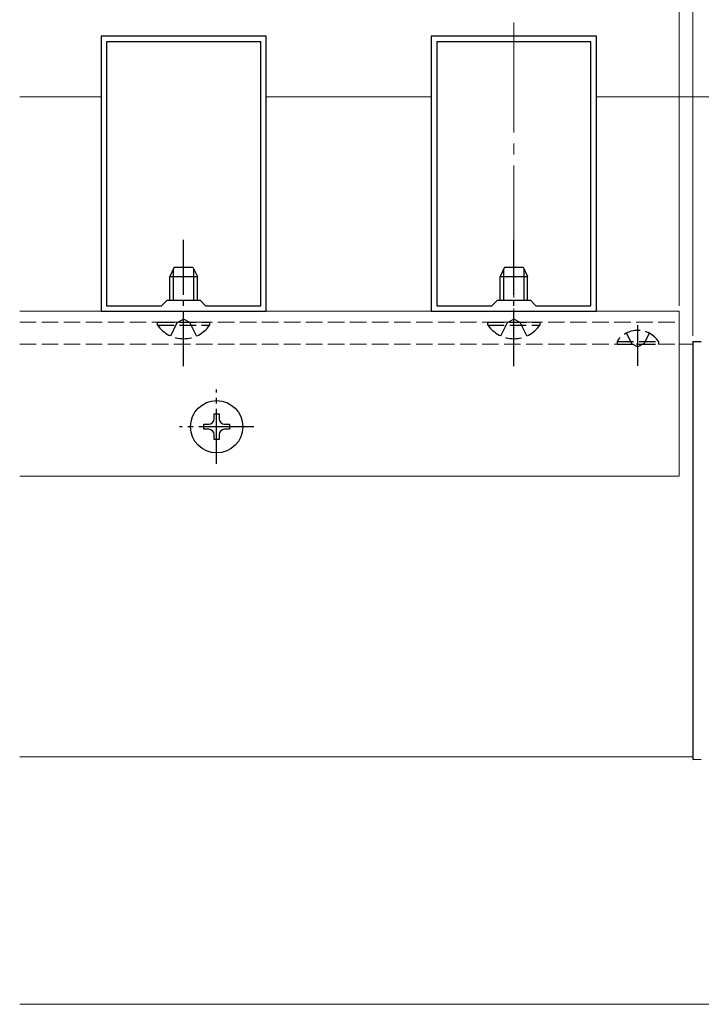
# Model space of a CAD drawing. Extents: x 175 to 1925, y 210 to 2823.
# Drawn here: x 1618 to 1742, y 1599 to 1778 of the extents above; entities that cross this region are included whole.
import ezdxf

# ---------------------------------------------------------------- set-up
doc = ezdxf.new("R2010")
doc.units = 0
doc.linetypes.add('YCENTER_1', pattern=[13, 10, -1, 1, -1])
doc.linetypes.add('YHIDDEN_1', pattern=[4, 3, -1])
for name, color, linetype, lineweight in [('YKK_11', 7, 'CONTINUOUS', 30), ('YKK_12', 2, 'CONTINUOUS', 13), ('YKK_13', 4, 'CONTINUOUS', 30), ('YKK_D', 6, 'CONTINUOUS', 13), ('YSS_K', 3, 'CONTINUOUS', 13)]:
    doc.layers.add(name, color=color, linetype=linetype, lineweight=lineweight)

msp = doc.modelspace()

# ---------------------------------------------------------------- linework, layer by layer
at = {"layer": 'YKK_11', "linetype": 'ByBlock', "lineweight": -2, "ltscale": 0.5}
for p, q in [((1633.22, 1774.63), (1633.22, 1724.63)), ((1663.22, 1774.63), (1633.22, 1774.63)), ((1663.22, 1724.63), (1663.22, 1774.63)), ((1693.22, 1774.63), (1693.22, 1724.63)), ((1723.22, 1774.63), (1693.22, 1774.63)), ((1723.22, 1724.63), (1723.22, 1774.63)), ((1634.22, 1773.63), (1634.22, 1725.63)), ((1662.22, 1773.63), (1634.22, 1773.63)), ((1662.22, 1725.63), (1662.22, 1773.63)), ((1694.22, 1773.63), (1694.22, 1725.63)), ((1722.22, 1773.63), (1694.22, 1773.63)), ((1722.22, 1725.63), (1722.22, 1773.63)), ((1634.22, 1725.63), (1644.22, 1725.63)), ((1644.22, 1725.63), (1645.22, 1726.63)), ((1645.22, 1726.63), (1651.22, 1726.63)), ((1651.22, 1726.63), (1652.22, 1725.63)), ((1652.22, 1725.63), (1662.22, 1725.63)), ((1694.22, 1725.63), (1704.22, 1725.63)), ((1704.22, 1725.63), (1705.22, 1726.63)), ((1705.22, 1726.63), (1711.22, 1726.63)), ((1711.22, 1726.63), (1712.22, 1725.63)), ((1712.22, 1725.63), (1722.22, 1725.63)), ((1633.22, 1724.63), (1663.22, 1724.63)), ((1693.22, 1724.63), (1723.22, 1724.63))]:
    msp.add_line(p, q, dxfattribs=at)
at = {"layer": 'YKK_12', "linetype": 'YCENTER_1', "ltscale": 2}
msp.add_line((1708.22, 1777.13), (1708.22, 1722.14), dxfattribs=at)
at = {"layer": 'YKK_12'}
for p, q in [((1618.44, 1724.63), (1738.22, 1724.63)), ((1738.22, 1724.63), (1738.22, 1694.63)), ((1740.72, 1718.63), (1738.22, 1718.63)), ((1618.44, 1694.63), (1738.22, 1694.63)), ((1618.44, 1643.63), (1740.72, 1643.63))]:
    msp.add_line(p, q, dxfattribs=at)
at = {"layer": 'YKK_12', "linetype": 'YHIDDEN_1'}
for p, q in [((1618.44, 1722.63), (1738.22, 1722.63)), ((1618.44, 1718.63), (1738.22, 1718.63))]:
    msp.add_line(p, q, dxfattribs=at)
at = {"layer": 'YKK_13', "linetype": 'YCENTER_1'}
for p, q in [((1648.22, 1714.63), (1648.22, 1737.63)), ((1708.22, 1714.63), (1708.22, 1737.63)), ((1730.72, 1714.72), (1730.72, 1722.08)), ((1654.22, 1696.88), (1654.22, 1710.38)), ((1660.97, 1703.63), (1647.47, 1703.63))]:
    msp.add_line(p, q, dxfattribs=at)
at = {"layer": 'YKK_13', "linetype": 'Continuous'}
for p, q in [((1646.52, 1732.63), (1645.72, 1730.93)), ((1645.72, 1726.63), (1645.72, 1730.93)), ((1645.72, 1730.93), (1650.72, 1730.93)), ((1646.37, 1726.63), (1646.37, 1732.32)), ((1646.52, 1732.63), (1649.92, 1732.63)), ((1649.92, 1732.63), (1650.72, 1730.93)), ((1650.06, 1726.63), (1650.06, 1732.32)), ((1650.72, 1726.63), (1650.72, 1730.93)), ((1706.52, 1732.63), (1705.72, 1730.93)), ((1705.72, 1726.63), (1705.72, 1730.93)), ((1705.72, 1730.93), (1710.72, 1730.93)), ((1706.37, 1726.63), (1706.37, 1732.32)), ((1706.52, 1732.63), (1709.92, 1732.63)), ((1709.92, 1732.63), (1710.72, 1730.93)), ((1710.06, 1726.63), (1710.06, 1732.32)), ((1710.72, 1726.63), (1710.72, 1730.93)), ((1742.27, 1719.05), (1740.72, 1719.13)), ((1740.72, 1719.13), (1742.27, 1719.05)), ((1740.72, 1719.13), (1740.72, 1643.13)), ((1653.75, 1705.04), (1653.75, 1705.98)), ((1653.75, 1705.98), (1654.69, 1705.98)), ((1654.69, 1705.98), (1654.69, 1705.04)), ((1651.87, 1703.16), (1651.87, 1704.1)), ((1651.87, 1704.1), (1652.81, 1704.1)), ((1655.63, 1704.1), (1656.57, 1704.1)), ((1656.57, 1704.1), (1656.57, 1703.16)), ((1652.81, 1703.16), (1651.87, 1703.16)), ((1656.57, 1703.16), (1655.63, 1703.16)), ((1653.75, 1701.28), (1653.75, 1702.22)), ((1654.69, 1701.28), (1653.75, 1701.28)), ((1654.69, 1702.22), (1654.69, 1701.28)), ((1740.72, 1643.13), (1742.27, 1643.21))]:
    msp.add_line(p, q, dxfattribs=at)
at = {"layer": 'YKK_13', "linetype": 'YHIDDEN_1'}
for p, q in [((1643.47, 1722.12), (1643.47, 1722.63)), ((1643.47, 1722.63), (1652.97, 1722.63)), ((1643.47, 1722.12), (1652.97, 1722.12)), ((1645.87, 1720.13), (1647.07, 1722.6)), ((1647.07, 1722.6), (1648.22, 1723.21)), ((1649.36, 1722.6), (1648.22, 1723.21)), ((1650.57, 1720.13), (1649.36, 1722.6)), ((1652.97, 1722.12), (1652.97, 1722.63)), ((1703.47, 1722.12), (1703.47, 1722.63)), ((1703.47, 1722.63), (1712.97, 1722.63)), ((1703.47, 1722.12), (1712.97, 1722.12)), ((1705.87, 1720.13), (1707.07, 1722.6)), ((1707.07, 1722.6), (1708.22, 1723.21)), ((1709.36, 1722.6), (1708.22, 1723.21)), ((1710.57, 1720.13), (1709.36, 1722.6)), ((1712.97, 1722.12), (1712.97, 1722.63)), ((1728.67, 1720.64), (1729.57, 1718.79)), ((1732.77, 1720.64), (1731.86, 1718.79)), ((1726.97, 1719.14), (1726.97, 1718.63)), ((1726.97, 1719.14), (1734.47, 1719.14)), ((1726.97, 1718.63), (1734.47, 1718.63)), ((1729.57, 1718.79), (1730.72, 1718.18)), ((1731.86, 1718.79), (1730.72, 1718.18)), ((1734.47, 1719.14), (1734.47, 1718.63))]:
    msp.add_line(p, q, dxfattribs=at)
at = {"layer": 'YKK_13', "linetype": 'Continuous'}
msp.add_circle((1654.22, 1703.63), 4.75, dxfattribs=at)
at = {"layer": 'YKK_13', "linetype": 'YHIDDEN_1'}
for centre, radius, start, end in [((1648.22, 1725.41), 5.77, 214.651, 325.349), ((1708.22, 1725.41), 5.77, 214.651, 325.349), ((1730.72, 1716.61), 4.53, 34.0667, 145.9333)]:
    msp.add_arc(centre, radius, start, end, dxfattribs=at)
at = {"layer": 'YKK_13', "linetype": 'Continuous'}
for centre, start, end in [((1652.81, 1705.04), 270, 0), ((1655.63, 1705.04), 180, 270), ((1652.81, 1702.22), 0, 90), ((1655.63, 1702.22), 90, 180)]:
    msp.add_arc(centre, 0.94, start, end, dxfattribs=at)
at = {"layer": 'YKK_D'}
for p, q in [((1740.72, 1720.13), (1740.72, 1895.63)), ((1740.72, 1720.13), (1740.72, 1895.63)), ((1738.22, 1725.63), (1738.22, 1835.63)), ((1738.22, 1725.63), (1738.22, 1835.63)), ((1740.72, 1720.13), (1740.72, 1835.63))]:
    msp.add_line(p, q, dxfattribs=at)
at = {"layer": 'YSS_K', "linetype": 'Continuous', "ltscale": 0.5}
for p, q in [((1633.22, 1763.63), (1618.44, 1763.63)), ((1693.22, 1763.63), (1663.22, 1763.63)), ((1758.22, 1763.63), (1723.22, 1763.63)), ((1748.22, 1598.63), (1618.44, 1598.63))]:
    msp.add_line(p, q, dxfattribs=at)

doc.saveas('drawing.dxf')
